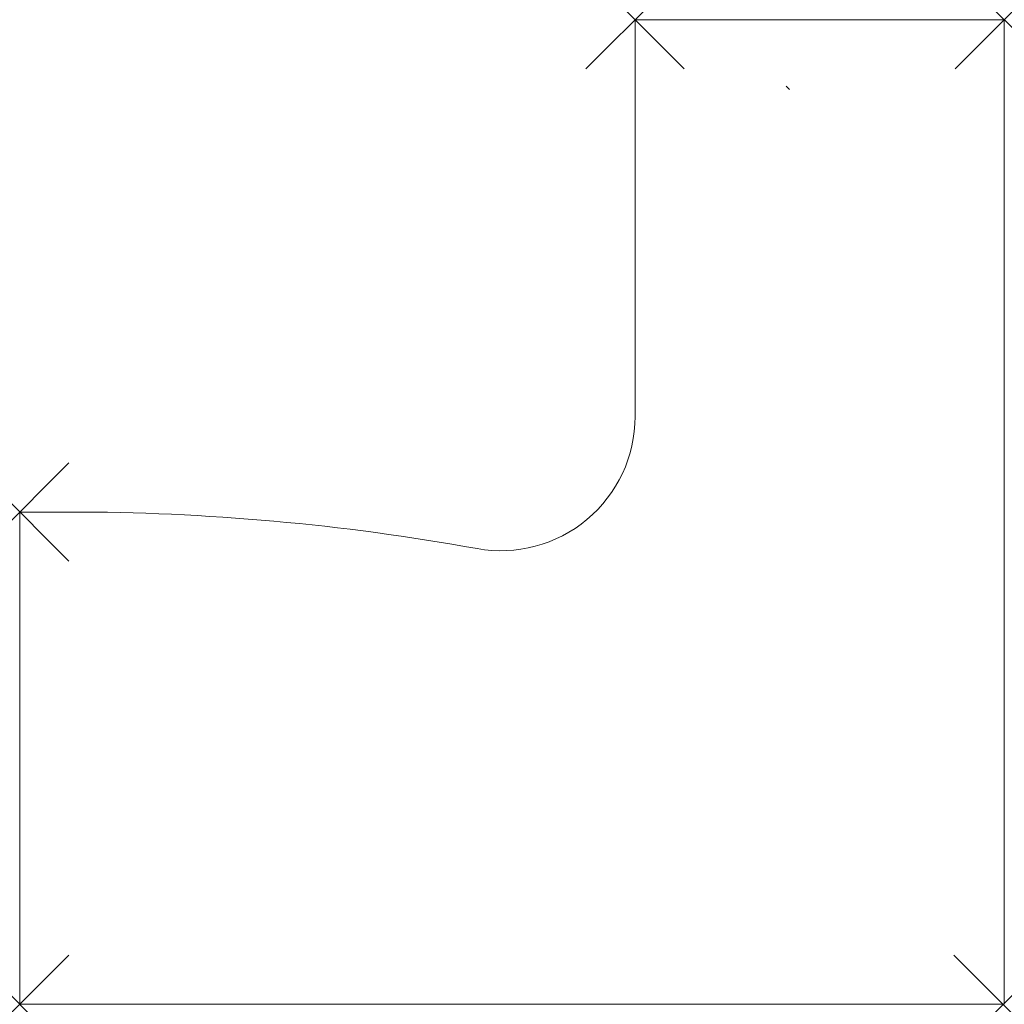
# Model space of a CAD drawing. Units: millimetres. Extents: x 0 to 1600, y 0 to 1600.
import ezdxf

# ---------------------------------------------------------------- set-up
doc = ezdxf.new("R2010")
doc.units = ezdxf.units.MM
doc.header["$PDMODE"] = 3
doc.header["$PDSIZE"] = 80
doc.layers.add('punto', color=90, linetype='Continuous')

# ---------------------------------------------------------------- blocks, each defined once
blk = doc.blocks.new('A$C6f798c05')
at = {"color": 0, "linetype": 'Continuous', "lineweight": 0}
for p, q in [((1600, 1600), (1000, 1600)), ((1000, 1600), (1000, 955.1)), ((1600, 0), (1600, 1600)), ((0, 0), (0, 800)), ((80.1, 800), (0, 800)), ((0, 0), (1600, 0))]:
    blk.add_line(p, q, dxfattribs=at)
for centre, radius, start, end in [((782, 955.1), 218, 259.7546, 360), ((80.1, -2928), 3728, 79.7546, 90)]:
    blk.add_arc(centre, radius, start, end, dxfattribs=at)

msp = doc.modelspace()

# ---------------------------------------------------------------- linework, layer by layer
msp.add_line((1245.5, 1492.1, 698.3), (1251.1, 1486.5, 698.3))
at = {"layer": 'punto'}
for p in [(1000, 1600), (1600, 1600), (0, 800), (0, 0), (1598, 0)]:
    msp.add_point(p, dxfattribs=at)

# ---------------------------------------------------------------- block references
msp.add_blockref('A$C6f798c05', (0, 0))

doc.saveas('drawing.dxf')
